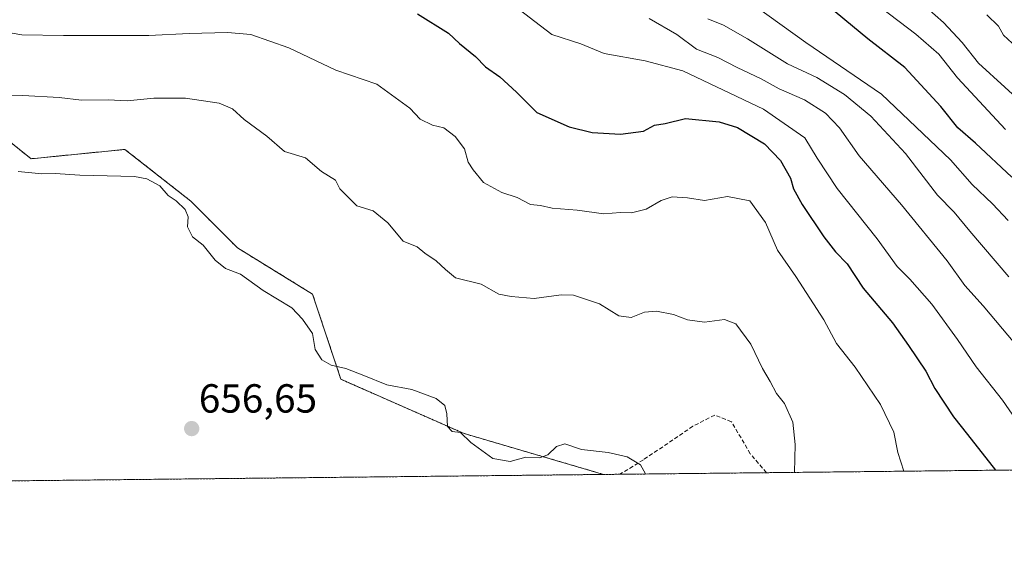
# Model space of a CAD drawing. Units: metres. Extents: x 573279 to 576723, y 4733448 to 4735798.
# Drawn here: x 574892 to 575135, y 4733448 to 4733579 of the extents above; entities that cross this region are included whole.
import ezdxf
from ezdxf.enums import TextEntityAlignment as Align

# ---------------------------------------------------------------- set-up
doc = ezdxf.new("R2010")
doc.units = ezdxf.units.M
doc.header["$MEASUREMENT"] = 0
doc.linetypes.add('TRAZOS', pattern=[0.75, 0.5, -0.25])
doc.linetypes.add('TRAZOSX2', pattern=[1.5, 1, -0.5])
for name, color, linetype, lineweight in [('Arbolado forestal', 92, 'TRAZOS', 0), ('Arbolado forestal CxS', 92, 'Continuous', 0), ('Carátula', 7, 'Continuous', 5), ('Comarca CxS', 133, 'Continuous', 0), ('Comunidad Autónoma CxS', 142, 'Continuous', 0), ('Curva de nivel maestra', 36, 'Continuous', 30), ('Curva de nivel normal', 36, 'Continuous', 0), ('Entidad de ámbito territorial CxS', 92, 'Continuous', 0), ('Municipio CxS', 142, 'Continuous', 0), ('Provincia CxS', 1, 'Continuous', 0), ('Punto de cota en terreno', 7, 'Continuous', 0), ('Rótulo de punto de cota en terreno', 19, 'Continuous', 0), ('Senda', 19, 'TRAZOSX2', 0)]:
    doc.layers.add(name, color=color, linetype=linetype, lineweight=lineweight)
doc.styles.add('Arial', font='txt', dxfattribs={"height": 0.2})

# ---------------------------------------------------------------- blocks, each defined once
blk = doc.blocks.new('*U162')
at = {"layer": 'Curva de nivel normal', "color": 36, "linetype": 'Continuous', "lineweight": 0}
blk.add_polyline3d([(575083.16, 4733466.88, 665), (575083.36, 4733473.76, 665), (575082.76, 4733479.23, 665), (575080.75, 4733483.87, 665), (575078.76, 4733486.33, 665), (575077.19, 4733489.25, 665), (575075.29, 4733492.47, 665), (575072.39, 4733498.48, 665), (575068.71, 4733503.55, 665), (575065.92, 4733504.58, 665), (575060.99, 4733503.93, 665), (575056.84, 4733504.51, 665), (575053.39, 4733505.84, 665), (575049.14, 4733506.67, 665), (575046.17, 4733506.36, 665), (575042.93, 4733505.08, 665), (575039.9, 4733505.47, 665), (575035.08, 4733508.48, 665), (575028.71, 4733510.6, 665), (575025.65, 4733510.65, 665), (575018.99, 4733509.74, 665), (575013.33, 4733510.26, 665), (575010.33, 4733510.84, 665), (575005.96, 4733513.27, 665), (574999.64, 4733514.87, 665), (574997.12, 4733516.88, 665), (574994.81, 4733519.06, 665), (574992.07, 4733520.91, 665), (574990.17, 4733522.53, 665), (574986.68, 4733523.88, 665), (574982.9, 4733528.43, 665), (574979.32, 4733531.42, 665), (574975.28, 4733532.58, 665), (574971.09, 4733536.83, 665), (574970.05, 4733538.92, 665), (574966.56, 4733541.09, 665), (574962.58, 4733544.45, 665), (574957.47, 4733546, 665), (574953.08, 4733549.83, 665), (574947.5, 4733553.91, 665), (574944.66, 4733556.51, 665), (574941.33, 4733557.91, 665), (574933.07, 4733559.16, 665), (574925.2, 4733559.16, 665), (574918.64, 4733558.51, 665), (574913.94, 4733558.74, 665), (574907.43, 4733558.71, 665), (574901.88, 4733559.35, 665), (574892.94, 4733559.81, 665), (574883.87, 4733560.07, 665)], dxfattribs=at)
blk = doc.blocks.new('*U167')
at = {"layer": 'Curva de nivel normal', "color": 36, "linetype": 'Continuous', "lineweight": 0}
blk.add_polyline3d([(575046.49, 4733466.48, 660), (575045.26, 4733468.78, 660), (575041.91, 4733470.73, 660), (575037.28, 4733471.82, 660), (575030.69, 4733472.56, 660), (575026.59, 4733473.9, 660), (575024.52, 4733473.26, 660), (575022.4, 4733471.21, 660), (575020.31, 4733470.5, 660), (575016.91, 4733470.67, 660), (575013.06, 4733469.59, 660), (575008.8, 4733470.33, 660), (575003.41, 4733474.27, 660), (575000.88, 4733476.75, 660), (574998.8, 4733477, 660), (574997.66, 4733478.19, 660), (574997.48, 4733481.34, 660), (574997, 4733483.34, 660), (574994.84, 4733485.09, 660), (574988.85, 4733487.31, 660), (574982.68, 4733488.47, 660), (574977.02, 4733490.75, 660), (574972.54, 4733492.46, 660), (574968.96, 4733493.33, 660), (574966.64, 4733494.6, 660), (574964.98, 4733497.18, 660), (574964.38, 4733501.15, 660), (574961.9, 4733504.63, 660), (574959.26, 4733507.44, 660), (574952.16, 4733511.72, 660), (574946.6, 4733515.8, 660), (574942.93, 4733517.13, 660), (574940.38, 4733519.25, 660), (574937.39, 4733522.92, 660), (574934.74, 4733524.94, 660), (574933.56, 4733527.43, 660), (574933.66, 4733529.86, 660), (574932.95, 4733531.71, 660), (574930.76, 4733533.87, 660), (574928.74, 4733535.17, 660), (574926.73, 4733537.52, 660), (574923.52, 4733539.28, 660), (574920.43, 4733539.87, 660), (574906.99, 4733540.21, 660), (574900.88, 4733540.58, 660), (574897.62, 4733540.48, 660), (574891.8, 4733541.07, 660)], dxfattribs=at)
blk = doc.blocks.new('*U192')
at = {"layer": 'Curva de nivel normal', "color": 36, "linetype": 'Continuous', "lineweight": 0}
blk.add_polyline3d([(575012.51, 4733583.13, 680), (575023.34, 4733574.87, 680), (575030.51, 4733572.56, 680), (575036.25, 4733570.22, 680), (575046.34, 4733568.4, 680), (575055.66, 4733565.94, 680), (575075.56, 4733556.46, 680), (575085.76, 4733549.39, 680), (575088.82, 4733544.35, 680), (575093.72, 4733536.85, 680), (575103.54, 4733524.47, 680), (575108.52, 4733517.66, 680), (575111.62, 4733514.5, 680), (575117.05, 4733508.35, 680), (575123.42, 4733499.64, 680), (575127.97, 4733492.94, 680), (575134.48, 4733484.69, 680), (575140.35, 4733476.22, 680)], dxfattribs=at)
blk = doc.blocks.new('*U196')
at = {"layer": 'Curva de nivel normal', "color": 36, "linetype": 'Continuous', "lineweight": 0}
blk.add_polyline3d([(575137.48, 4733498.69, 685), (575129.74, 4733507.91, 685), (575125.21, 4733512.94, 685), (575120.87, 4733519.04, 685), (575109.61, 4733532.82, 685), (575099.11, 4733544.98, 685), (575094.31, 4733551.84, 685), (575090.82, 4733555.45, 685), (575085.7, 4733558.72, 685), (575079.39, 4733561.46, 685), (575074.94, 4733563.92, 685), (575069.09, 4733566.71, 685), (575064.3, 4733569.21, 685), (575059.01, 4733571.24, 685), (575054.2, 4733574.85, 685), (575047.33, 4733578.8, 685)], dxfattribs=at)
blk = doc.blocks.new('*U200')
at = {"layer": 'Curva de nivel normal', "color": 36, "linetype": 'Continuous', "lineweight": 0}
blk.add_polyline3d([(575136.08, 4733515.13, 690), (575126.42, 4733526.34, 690), (575122.54, 4733531.08, 690), (575118.48, 4733535.21, 690), (575110.55, 4733545.49, 690), (575101.98, 4733554.7, 690), (575095.52, 4733560.05, 690), (575088.71, 4733564.24, 690), (575081.48, 4733567.67, 690), (575071.58, 4733573.77, 690), (575065.65, 4733577.17, 690), (575061.83, 4733578.69, 690)], dxfattribs=at)
blk = doc.blocks.new('*U204')
at = {"layer": 'Curva de nivel normal', "color": 36, "linetype": 'Continuous', "lineweight": 0}
blk.add_polyline3d([(575110.13, 4733467.17, 670), (575108.65, 4733471.76, 670), (575107.7, 4733476.82, 670), (575104.43, 4733483.61, 670), (575098.14, 4733492.86, 670), (575093.59, 4733498.69, 670), (575090.44, 4733504.53, 670), (575083.5, 4733515.22, 670), (575079.04, 4733521.65, 670), (575076.06, 4733528.54, 670), (575072.17, 4733533.85, 670), (575066.64, 4733534.9, 670), (575061.03, 4733533.92, 670), (575056.79, 4733534.62, 670), (575053.03, 4733534.84, 670), (575050.33, 4733533.96, 670), (575046.66, 4733531.8, 670), (575042.99, 4733530.89, 670), (575040.33, 4733530.95, 670), (575036.15, 4733530.66, 670), (575029.61, 4733531.55, 670), (575023.48, 4733532.06, 670), (575020.59, 4733532.66, 670), (575018.07, 4733532.94, 670), (575014.78, 4733534.65, 670), (575011.01, 4733535.88, 670), (575006.49, 4733538.36, 670), (575003.98, 4733541.52, 670), (575002.75, 4733543.36, 670), (575001.82, 4733546.68, 670), (574999.55, 4733549.73, 670), (574996.72, 4733551.86, 670), (574993.94, 4733552.5, 670), (574990.9, 4733553.95, 670), (574988.35, 4733556.68, 670), (574980.24, 4733562.6, 670), (574970.13, 4733566.1, 670), (574958.54, 4733571.55, 670), (574949.13, 4733574.85, 670), (574943.38, 4733575.38, 670), (574933.92, 4733575.09, 670), (574924.03, 4733574.58, 670), (574902.92, 4733574.61, 670), (574892.66, 4733574.79, 670), (574878.77, 4733577.2, 670)], dxfattribs=at)
blk = doc.blocks.new('*U205')
at = {"layer": 'Curva de nivel normal', "color": 36, "linetype": 'Continuous', "lineweight": 0}
blk.add_polyline3d([(575135.86, 4733529.02, 695), (575132.01, 4733533.11, 695), (575126.99, 4733537.88, 695), (575121.62, 4733543.96, 695), (575104.67, 4733560.13, 695), (575086, 4733572.87, 695), (575073.78, 4733581.68, 695)], dxfattribs=at)
blk = doc.blocks.new('*U212')
at = {"layer": 'Curva de nivel maestra', "color": 36, "linetype": 'Continuous', "lineweight": 30}
blk.add_polyline3d([(575136.82, 4733539.69, 700), (575127.83, 4733548.04, 700), (575123.45, 4733551.81, 700), (575119.28, 4733557.08, 700), (575110.38, 4733566.73, 700), (575101.29, 4733573.81, 700), (575089.46, 4733583.65, 700)], dxfattribs=at)
blk = doc.blocks.new('*U223')
at = {"layer": 'Curva de nivel maestra', "color": 36, "linetype": 'Continuous', "lineweight": 30}
blk.add_polyline3d([(574990.25, 4733579.94, 675), (574997.88, 4733575.2, 675), (575000.62, 4733572.62, 675), (575004.5, 4733569.46, 675), (575007, 4733566.85, 675), (575010.55, 4733564.44, 675), (575014.64, 4733560.68, 675), (575019.66, 4733555.61, 675), (575027.66, 4733552.06, 675), (575033.33, 4733550.69, 675), (575040.33, 4733550.25, 675), (575045.99, 4733551.05, 675), (575048.66, 4733552.5, 675), (575051.33, 4733552.92, 675), (575056.33, 4733554.12, 675), (575064.62, 4733553.34, 675), (575069.17, 4733551.95, 675), (575075.81, 4733547.93, 675), (575079.75, 4733543.77, 675), (575082.17, 4733539.4, 675), (575082.96, 4733536.83, 675), (575085.09, 4733532.95, 675), (575090.43, 4733524.97, 675), (575093.32, 4733521.24, 675), (575096.21, 4733518.3, 675), (575100.11, 4733512.33, 675), (575107.36, 4733503.77, 675), (575111.31, 4733498.17, 675), (575115.6, 4733491.86, 675), (575117.78, 4733487.59, 675), (575122.36, 4733480.56, 675), (575125.88, 4733476.26, 675), (575132.72, 4733467.41, 675)], dxfattribs=at)
blk = doc.blocks.new('5PATER')
at = {"layer": 'Carátula', "linetype": 'Continuous', "lineweight": 5}
h = blk.add_hatch(color=250, dxfattribs=at)
edge = h.paths.add_edge_path()
edge.add_ellipse((0, 0.01), major_axis=(-1.33, -1.34), ratio=0.999422, start_angle=0, end_angle=360)

msp = doc.modelspace()

# ---------------------------------------------------------------- linework, layer by layer
at = {"layer": 'Arbolado forestal', "color": 92, "linetype": 'TRAZOS', "lineweight": 0}
for points in [[(575036.14, 4733466.37, 659.54), (575036.13, 4733466.37, 659.54), (575001.75, 4733476.45, 659.92), (574971.35, 4733489.83, 659.16), (574964.36, 4733510.84, 660.83), (574945.88, 4733522.22, 660.56), (574934.31, 4733533.8, 660.22), (574918.1, 4733546.53, 661.66), (574894.94, 4733544.22, 660.82), (574878.97, 4733557.06, 663.95), (574860.78, 4733566.86, 665.79), (574844, 4733566.22, 664.1), (574831.03, 4733568.07, 662.86), (574829.98, 4733567.1, 662.48), (574815.05, 4733553.48, 658.58), (574800, 4733541.9, 656.76), (574784.71, 4733532.47, 655.64), (574762.05, 4733527.5, 654.35), (574760.62, 4733527.18, 654.24), (574760.53, 4733527.13, 654.23), (574760.21, 4733526.95, 654.22), (574759.37, 4733526.48, 654.2), (574739.75, 4733515.57, 653)], [(575036.14, 4733466.37, 659.54), (575036.13, 4733466.37, 659.54), (575001.75, 4733476.45, 659.92), (574971.35, 4733489.83, 659.16), (574964.36, 4733510.84, 660.83), (574945.88, 4733522.22, 660.56), (574934.31, 4733533.8, 660.22), (574918.1, 4733546.53, 661.66), (574894.94, 4733544.22, 660.82), (574878.97, 4733557.06, 663.95), (574860.78, 4733566.86, 665.79), (574844, 4733566.22, 664.1), (574831.03, 4733568.07, 662.86), (574829.98, 4733567.1, 662.48), (574815.05, 4733553.48, 658.58), (574800, 4733541.9, 656.76), (574784.71, 4733532.47, 655.64), (574762.05, 4733527.5, 654.35), (574760.62, 4733527.18, 654.24), (574760.53, 4733527.13, 654.23), (574760.21, 4733526.95, 654.22), (574759.37, 4733526.48, 654.2), (574739.75, 4733515.57, 653)], [(575916.39, 4733475.92, 916.26), (575883.71, 4733475.56, 899.92), (575882.25, 4733475.55, 899.54), (575880.79, 4733475.53, 899.12), (575866.88, 4733475.38, 893.78), (575864.01, 4733475.35, 892.93), (575861.04, 4733475.32, 892.08), (575784.66, 4733474.49, 876.26), (575783.32, 4733474.47, 876.24), (575781.99, 4733474.46, 876.21), (575360.93, 4733469.89, 711.69), (575296.57, 4733469.19, 703.9), (575076.28, 4733466.8, 663.71), (575040.16, 4733466.41, 659.66), (575036.14, 4733466.37, 659.54)], [(575036.14, 4733466.37, 659.54), (574804.97, 4733463.86, 656.84)]]:
    msp.add_polyline3d(points, dxfattribs=at)
at = {"layer": 'Arbolado forestal CxS', "color": 92, "linetype": 'Continuous', "lineweight": 0}
for points in [[(574878.98, 4733557.06, 663.95), (574894.94, 4733544.22, 660.82), (574918.1, 4733546.53, 661.66), (574934.31, 4733533.8, 660.22), (574945.88, 4733522.22, 660.56), (574964.36, 4733510.84, 660.83), (574971.36, 4733489.83, 659.16), (575001.75, 4733476.45, 659.92), (575036.13, 4733466.37, 659.54), (575036.14, 4733466.36, 659.54), (574804.97, 4733463.86, 656.84)], [(575916.39, 4733475.92, 916.26), (575296.57, 4733469.19, 703.9), (575036.14, 4733466.36, 659.54), (575036.13, 4733466.37, 659.54), (575001.75, 4733476.45, 659.92), (574971.36, 4733489.83, 659.16), (574964.36, 4733510.84, 660.83), (574945.88, 4733522.22, 660.56), (574934.31, 4733533.8, 660.22), (574918.1, 4733546.53, 661.66), (574894.94, 4733544.22, 660.82), (574878.98, 4733557.06, 663.95)]]:
    msp.add_polyline3d(points, dxfattribs=at)
at = {"layer": 'Comarca CxS', "color": 133, "linetype": 'Continuous', "lineweight": 0}
msp.add_polyline3d([(573683.73, 4733451.69, 494.07), (573312.77, 4733447.66, 628.59), (573288.22, 4735761.04, 637.12), (575137.33, 4735781.12, 896.47), (575506.48, 4735785.12, 1082.25), (576697.02, 4735798.05, 812.24), (576722.74, 4733484.67, 984.75), (575350.85, 4733469.78, 711.62), (573683.73, 4733451.69, 494.07)], close=True, dxfattribs=at)
msp.add_polyline3d([(573683.73, 4733451.69, 494.07), (573312.77, 4733447.66, 628.59), (573288.22, 4735761.04, 637.12), (575137.33, 4735781.12, 896.47), (575506.48, 4735785.12, 1082.25), (576697.02, 4735798.05, 812.24), (576722.74, 4733484.67, 984.75), (575350.85, 4733469.78, 711.62), (573683.73, 4733451.69, 494.07)], close=True, dxfattribs=at)
at = {"layer": 'Comunidad Autónoma CxS', "color": 142, "linetype": 'Continuous', "lineweight": 0}
msp.add_polyline3d([(576722.74, 4733484.67, 984.75), (573312.77, 4733447.66, 628.59), (573291.66, 4735436.86, 587.53), (573288.22, 4735761.04, 637.12), (573842.05, 4735767.05, 663.08), (576697.02, 4735798.05, 812.24), (576722.74, 4733484.67, 984.75)], close=True, dxfattribs=at)
msp.add_polyline3d([(576722.74, 4733484.67, 984.75), (573312.77, 4733447.66, 628.59), (573291.66, 4735436.86, 587.53), (573288.22, 4735761.04, 637.12), (573842.05, 4735767.05, 663.08), (576697.02, 4735798.05, 812.24), (576722.74, 4733484.67, 984.75)], close=True, dxfattribs=at)
at = {"layer": 'Curva de nivel normal', "color": 36, "linetype": 'Continuous', "lineweight": 0}
for points in [[(575135.2, 4733551.41, 705), (575123.36, 4733564.15, 705), (575118.77, 4733569.98, 705), (575113.14, 4733574.92, 705), (575098.11, 4733586.47, 705)], [(575141.53, 4733555.92, 710), (575128.58, 4733567.81, 710), (575124.56, 4733572.87, 710), (575119.96, 4733577.86, 710), (575115.83, 4733581.45, 710)], [(575136.83, 4733572.7, 715), (575134.69, 4733574.69, 715), (575133.49, 4733576.88, 715), (575130.6, 4733579.73, 715)]]:
    msp.add_polyline3d(points, dxfattribs=at)
at = {"layer": 'Entidad de ámbito territorial CxS', "color": 92, "linetype": 'Continuous', "lineweight": 0}
msp.add_polyline3d([(575350.85, 4733469.78, 711.62), (573683.73, 4733451.69, 494.07)], dxfattribs=at)
msp.add_polyline3d([(575350.85, 4733469.78, 711.62), (573683.73, 4733451.69, 494.07)], dxfattribs=at)
at = {"layer": 'Municipio CxS', "color": 142, "linetype": 'Continuous', "lineweight": 0}
msp.add_polyline3d([(576078.9, 4733477.68, 1011.57), (573683.73, 4733451.69, 494.07)], dxfattribs=at)
msp.add_polyline3d([(576078.9, 4733477.68, 1011.57), (573683.73, 4733451.69, 494.07)], dxfattribs=at)
at = {"layer": 'Provincia CxS', "color": 1, "linetype": 'Continuous', "lineweight": 0}
msp.add_polyline3d([(576722.74, 4733484.67, 984.75), (573312.77, 4733447.66, 628.59), (573288.22, 4735761.04, 637.12), (576697.02, 4735798.05, 812.24), (576722.74, 4733484.67, 984.75)], close=True, dxfattribs=at)
msp.add_polyline3d([(576722.74, 4733484.67, 984.75), (573312.77, 4733447.66, 628.59), (573288.22, 4735761.04, 637.12), (576697.02, 4735798.05, 812.24), (576722.74, 4733484.67, 984.75)], close=True, dxfattribs=at)
at = {"layer": 'Senda', "color": 19, "linetype": 'TRAZOSX2', "lineweight": 0}
msp.add_polyline3d([(575076.28, 4733466.8, 663.71), (575072.3, 4733471.49, 662.94), (575067.64, 4733479.37, 662.08), (575063.51, 4733481.01, 661.64), (575058.15, 4733478.24, 660.97), (575045.93, 4733469.97, 660.09), (575040.16, 4733466.41, 659.66), (575040.16, 4733466.41, 659.66)], dxfattribs=at)

# ---------------------------------------------------------------- block references
at = {"layer": 'Curva de nivel maestra', "color": 36, "linetype": 'Continuous', "lineweight": 30}
for name in ['*U212', '*U223']:
    msp.add_blockref(name, (0, 0), dxfattribs=at)
at = {"layer": 'Curva de nivel normal', "color": 36, "linetype": 'Continuous', "lineweight": 0}
for name in ['*U196', '*U200', '*U205', '*U167', '*U162', '*U204', '*U192']:
    msp.add_blockref(name, (0, 0), dxfattribs=at)
at = {"layer": 'Punto de cota en terreno', "linetype": 'Continuous', "lineweight": 0}
msp.add_blockref('5PATER', (574934.56, 4733477.67, 656.65), dxfattribs=at)

# ---------------------------------------------------------------- texts
at = {"layer": 'Rótulo de punto de cota en terreno', "color": 19, "linetype": 'Continuous', "lineweight": 0, "style": 'Arial'}
msp.add_text('656,65', height=7, dxfattribs=at).set_placement((574936.32, 4733479.43), align=Align.BOTTOM_LEFT)

doc.saveas('drawing.dxf')
